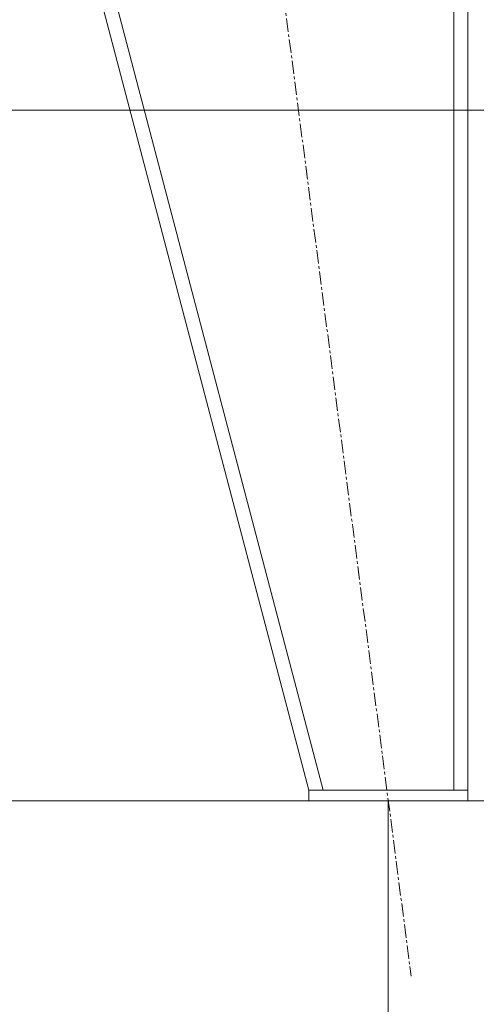
# Model space of a CAD drawing. Units: millimetres. Extents: x -39 to 22033, y -7 to 14850.
# Drawn here: x 10985 to 11243, y 9084 to 9641 of the extents above; entities that cross this region are included whole.
import ezdxf

# ---------------------------------------------------------------- set-up
doc = ezdxf.new("R2010")
doc.units = ezdxf.units.MM
doc.linetypes.add('K5LT_AXLED', pattern=[12, 7.5, -1.5, 1.5, -1.5])
doc.linetypes.add('K5LT_THIN', pattern=[0])
for name, color, linetype, true_color in [('DIM', 6, 'Continuous', 0xff00ff), ('OSI', 2, 'Continuous', 0xffff00), ('R', 1, 'Continuous', 0xff0000)]:
    doc.layers.add(name, color=color, linetype=linetype, true_color=true_color)

msp = doc.modelspace()

# ---------------------------------------------------------------- linework, layer by layer
at = {"layer": 'DIM', "color": 7, "linetype": 'K5LT_THIN', "lineweight": 18}
for p, q in [((10946.51, 9589.45), (11951.87, 9589.45)), ((11148.4, 9199.45), (8800.51, 9199.45)), ((11193.4, 9199.45), (11193.4, 8415.71)), ((11238.4, 9199.45), (12510.09, 9199.45)), ((11238.4, 9199.45), (11951.87, 9199.45))]:
    msp.add_line(p, q, dxfattribs=at)
at = {"layer": 'OSI', "color": 30, "linetype": 'K5LT_AXLED', "lineweight": 18, "true_color": 0xff8000}
msp.add_line((11095.63, 9950.61), (11206.31, 9100.29), dxfattribs=at)
at = {"layer": 'R', "color": 7, "linetype": 'K5LT_THIN', "lineweight": 18}
for p, q in [((10978.4, 9851.45), (11148.4, 9205.45)), ((10986.67, 9851.45), (11156.67, 9205.45)), ((11230.4, 9851.45), (11230.4, 9205.45)), ((11238.4, 9851.45), (11238.4, 9205.45)), ((11148.4, 9199.45), (11148.4, 9205.45)), ((11148.4, 9205.45), (11238.4, 9205.45)), ((11230.4, 9205.45), (11156.67, 9205.45)), ((11238.4, 9199.45), (11238.4, 9205.45)), ((11148.4, 9199.45), (11238.4, 9199.45))]:
    msp.add_line(p, q, dxfattribs=at)

doc.saveas('drawing.dxf')
